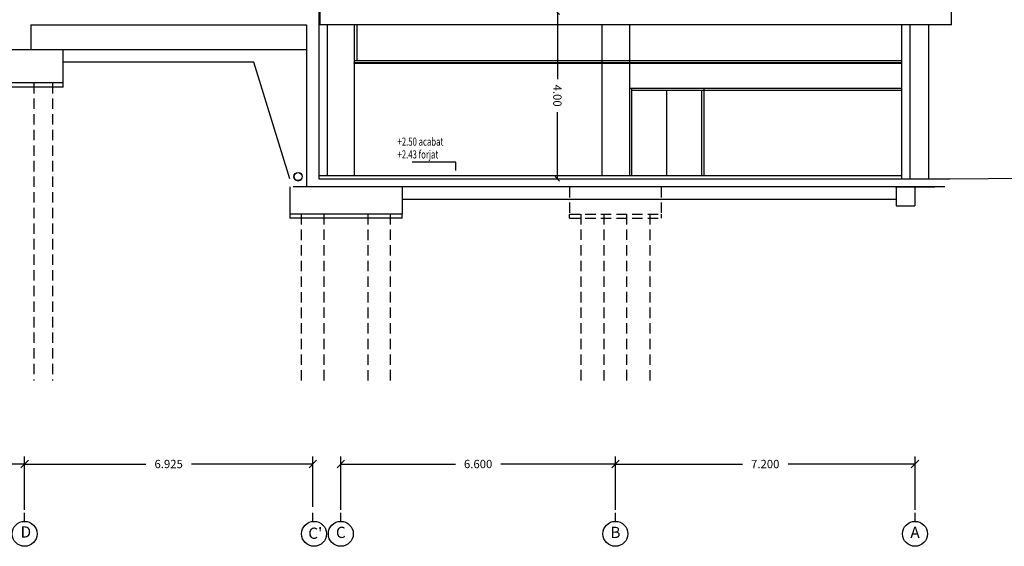
# Model space of a CAD drawing. Extents: x 170 to 328, y -87 to 123.
# Drawn here: x 236 to 259, y -1 to 12 of the extents above; entities that cross this region are included whole.
import ezdxf
from ezdxf.enums import TextEntityAlignment as Align

# ---------------------------------------------------------------- set-up
doc = ezdxf.new("R2010")
doc.units = 0
doc.header["$MEASUREMENT"] = 0
doc.header["$PDMODE"] = 3
for name, pattern in [('CENTER', [2, 1.25, -0.25, 0.25, -0.25]), ('CONTINUA', [0]), ('HIDDEN', [0.375, 0.25, -0.125])]:
    doc.linetypes.add(name, pattern=pattern)
doc.layers.get('0').update_dxf_attribs({"linetype": 'CONTINUOUS'})
doc.layers.get('DEFPOINTS').update_dxf_attribs({"linetype": 'CONTINUOUS'})
for name, color, linetype in [('01-COTES-01', 1, 'CONTINUOUS'), ('01-TEXT-COTES', 1, 'CONTINUOUS'), ('02-SEC-CARRER', 4, 'CONTINUOUS'), ('04-ESTRCTURA-04', 4, 'CONTINUOUS'), ('04-ESTRUCTURA-04', 4, 'CONTINUOUS'), ('06-PARETS-03', 3, 'CONTINUOUS'), ('07-PAVIMENTS-02', 7, 'CONTINUOUS'), ('60-CENIT-06', 6, 'HIDDEN'), ('AUX', 7, 'CONTINUOUS'), ('COTES', 1, 'CONTINUOUS'), ('EIX', 1, 'CENTER'), ('EIX-TXT', 7, 'CONTINUOUS'), ('GUIX', 2, 'CONTINUOUS'), ('M-FORMIGO-SEC', 4, 'CONTINUOUS'), ('PLANTAS', 7, 'CONTINUOUS'), ('PROJ-FINA', 1, 'CONTINUOUS'), ('SEC-FORG', 4, 'CONTINUOUS'), ('SEC-TERRENY', 5, 'CONTINUOUS'), ('SERRALLERIA', 2, 'CONTINUOUS')]:
    doc.layers.add(name, color=color, linetype=linetype)
doc.styles.add('ROMANS', font='ROMANS', dxfattribs={"height": 0.2})
doc.styles.add('SIMPLEX', font='SIMPLEX.shx', dxfattribs={"height": 180})
doc.dimstyles.new('CIM', dxfattribs={"dimtxt": 0.3, "dimasz": 0.18, "dimexe": 0.18, "dimexo": 0.0625, "dimgap": -0.15, "dimtad": 0, "dimtih": 1, "dimtoh": 1, "dimzin": 0, "dimtxsty": 'ROMANS', "dimblk": 'OBLIQUE', "dimcen": 0.09, "dimclrd": 1, "dimclre": 2, "dimazin": 3, "dimtfac": 1, "dimtofl": 0, "dimtmove": 0, "dimatfit": 3, "dimtolj": 1, "dimtzin": 0})
doc.dimstyles.new('NACHO50', dxfattribs={"dimtxt": 0.08, "dimasz": 0.05, "dimexe": 0.05, "dimexo": 0.4, "dimgap": 0.09, "dimtad": 0, "dimrnd": 0.01, "dimzin": 0, "dimtxsty": 'ROMANS', "dimblk": '45', "dimcen": 0.09, "dimse1": 1, "dimse2": 1, "dimclrt": 2, "dimazin": 3, "dimtm": 1e-09, "dimtfac": 1, "dimtmove": 0, "dimatfit": 3, "dimtolj": 1, "dimtzin": 0})

# ---------------------------------------------------------------- blocks, each defined once
blk = doc.blocks.new('45')
at = {"layer": 'COTES', "color": 3}
blk.add_line((-1.06, -1.06), (1.06, 1.06), dxfattribs=at)
at = {"layer": 'COTES'}
blk.add_line((0, 0), (-1, 0), dxfattribs=at)
blk = doc.blocks.new('*D32')
at = {"layer": '01-COTES-01', "color": 0, "ltscale": 0.5}
for p, q in [((248.638, 11.888), (248.638, 10.333)), ((248.638, 7.988), (248.638, 9.544))]:
    blk.add_line(p, q, dxfattribs=at)
at = {"layer": 'DEFPOINTS', "color": 0, "ltscale": 0.5}
for p in [(247.875, 11.938, -0.023), (247.876, 7.938, -0.023), (248.638, 7.938)]:
    blk.add_point(p, dxfattribs=at)
at = {"layer": '01-COTES-01', "color": 0, "ltscale": 0.5, "xscale": 0.05, "yscale": 0.05, "zscale": 0.05}
for p, rotation in [((248.638, 11.938), 90.00161102408543), ((248.638, 7.938), 270.0016110240854)]:
    blk.add_blockref('45', p, dxfattribs=dict(at, rotation=rotation))
at = {"layer": '01-COTES-01', "color": 2, "ltscale": 0.5, "insert": (248.638, 9.938), "char_height": 0.2, "attachment_point": 5, "rotation": 270.0016, "style": 'ROMANS'}
blk.add_mtext('\\A1;4.00', dxfattribs=at)
blk = doc.blocks.new('_OBLIQUE')
at = {"color": 0, "linetype": 'BYBLOCK'}
blk.add_line((-0.5, -0.5), (0.5, 0.5), dxfattribs=at)
blk = doc.blocks.new('*D63')
at = {"layer": 'DEFPOINTS', "color": 0, "ltscale": 0.5}
for p in [(228.909, 1.082), (228.909, -0.084), (235.834, -0.021)]:
    blk.add_point(p, dxfattribs=at)
at = {"layer": 'PLANTAS', "color": 2, "ltscale": 0.5}
for p, q in [((228.909, -0.021), (228.909, 1.262)), ((235.834, 0.041), (235.834, 1.262))]:
    blk.add_line(p, q, dxfattribs=at)
at = {"layer": 'PLANTAS', "color": 1, "ltscale": 0.5}
for p, q in [((228.909, 1.082), (231.826, 1.082)), ((235.834, 1.082), (232.916, 1.082))]:
    blk.add_line(p, q, dxfattribs=at)
at = {"layer": 'PLANTAS', "color": 1, "ltscale": 0.5, "xscale": 0.18, "yscale": 0.18, "zscale": 0.18, "rotation": 180}
blk.add_blockref('_OBLIQUE', (228.909, 1.082), dxfattribs=at)
at = {"layer": 'PLANTAS', "color": 1, "ltscale": 0.5, "xscale": 0.18, "yscale": 0.18, "zscale": 0.18}
blk.add_blockref('_OBLIQUE', (235.834, 1.082), dxfattribs=at)
at = {"layer": 'PLANTAS', "color": 0, "ltscale": 0.5, "insert": (232.371, 1.082), "char_height": 0.2, "attachment_point": 5, "style": 'ROMANS'}
blk.add_mtext('\\A1;6.925', dxfattribs=at)
blk = doc.blocks.new('*D66')
at = {"layer": 'DEFPOINTS', "color": 0, "ltscale": 0.5}
for p in [(250.034, 1.082), (250.034, -0.084), (257.234, -0.084)]:
    blk.add_point(p, dxfattribs=at)
at = {"layer": 'PLANTAS', "color": 2, "ltscale": 0.5}
for p, q in [((250.034, -0.021), (250.034, 1.262)), ((257.234, -0.021), (257.234, 1.262))]:
    blk.add_line(p, q, dxfattribs=at)
at = {"layer": 'PLANTAS', "color": 1, "ltscale": 0.5}
for p, q in [((250.034, 1.082), (253.084, 1.082)), ((257.234, 1.082), (254.184, 1.082))]:
    blk.add_line(p, q, dxfattribs=at)
at = {"layer": 'PLANTAS', "color": 1, "ltscale": 0.5, "xscale": 0.18, "yscale": 0.18, "zscale": 0.18, "rotation": 180}
blk.add_blockref('_OBLIQUE', (250.034, 1.082), dxfattribs=at)
at = {"layer": 'PLANTAS', "color": 1, "ltscale": 0.5, "xscale": 0.18, "yscale": 0.18, "zscale": 0.18}
blk.add_blockref('_OBLIQUE', (257.234, 1.082), dxfattribs=at)
at = {"layer": 'PLANTAS', "color": 0, "ltscale": 0.5, "insert": (253.634, 1.082), "char_height": 0.2, "attachment_point": 5, "style": 'ROMANS'}
blk.add_mtext('\\A1;7.200', dxfattribs=at)
blk = doc.blocks.new('*D67')
at = {"layer": 'DEFPOINTS', "color": 0, "ltscale": 0.5}
for p in [(243.434, 1.082), (243.434, -0.084), (250.034, -0.084)]:
    blk.add_point(p, dxfattribs=at)
at = {"layer": 'PLANTAS', "color": 2, "ltscale": 0.5}
for p, q in [((243.434, -0.021), (243.434, 1.262)), ((250.034, -0.021), (250.034, 1.262))]:
    blk.add_line(p, q, dxfattribs=at)
at = {"layer": 'PLANTAS', "color": 1, "ltscale": 0.5}
for p, q in [((243.434, 1.082), (246.188, 1.082)), ((250.034, 1.082), (247.279, 1.082))]:
    blk.add_line(p, q, dxfattribs=at)
at = {"layer": 'PLANTAS', "color": 1, "ltscale": 0.5, "xscale": 0.18, "yscale": 0.18, "zscale": 0.18, "rotation": 180}
blk.add_blockref('_OBLIQUE', (243.434, 1.082), dxfattribs=at)
at = {"layer": 'PLANTAS', "color": 1, "ltscale": 0.5, "xscale": 0.18, "yscale": 0.18, "zscale": 0.18}
blk.add_blockref('_OBLIQUE', (250.034, 1.082), dxfattribs=at)
at = {"layer": 'PLANTAS', "color": 0, "ltscale": 0.5, "insert": (246.734, 1.082), "char_height": 0.2, "attachment_point": 5, "style": 'ROMANS'}
blk.add_mtext('\\A1;6.600', dxfattribs=at)
blk = doc.blocks.new('*D68')
at = {"layer": 'DEFPOINTS', "color": 0, "ltscale": 0.5}
for p in [(235.834, 1.082), (235.834, -0.084), (242.759, -0.009)]:
    blk.add_point(p, dxfattribs=at)
at = {"layer": 'PLANTAS', "color": 2, "ltscale": 0.5}
for p, q in [((235.834, -0.021), (235.834, 1.262)), ((242.759, 0.053), (242.759, 1.262))]:
    blk.add_line(p, q, dxfattribs=at)
at = {"layer": 'PLANTAS', "color": 1, "ltscale": 0.5}
for p, q in [((235.834, 1.082), (238.751, 1.082)), ((242.759, 1.082), (239.841, 1.082))]:
    blk.add_line(p, q, dxfattribs=at)
at = {"layer": 'PLANTAS', "color": 1, "ltscale": 0.5, "xscale": 0.18, "yscale": 0.18, "zscale": 0.18, "rotation": 180}
blk.add_blockref('_OBLIQUE', (235.834, 1.082), dxfattribs=at)
at = {"layer": 'PLANTAS', "color": 1, "ltscale": 0.5, "xscale": 0.18, "yscale": 0.18, "zscale": 0.18}
blk.add_blockref('_OBLIQUE', (242.759, 1.082), dxfattribs=at)
at = {"layer": 'PLANTAS', "color": 0, "ltscale": 0.5, "insert": (239.296, 1.082), "char_height": 0.2, "attachment_point": 5, "style": 'ROMANS'}
blk.add_mtext('\\A1;6.925', dxfattribs=at)

msp = doc.modelspace()

# ---------------------------------------------------------------- linework, layer by layer
at = {"layer": '01-COTES-01'}
for p, q in [((246.2007, 8.3392, -0.0027), (245.1521, 8.3392, -0.0027)), ((246.2007, 8.1402, -0.0027), (246.2007, 8.3392, -0.0027))]:
    msp.add_line(p, q, dxfattribs=at)
at = {"layer": '02-SEC-CARRER', "color": 5, "linetype": 'CONTINUA'}
msp.add_line((258.0734, 7.9415, 0.0011), (268.4293, 8.0315, 0.0011), dxfattribs=at)
at = {"layer": '04-ESTRCTURA-04'}
for p, q in [((242.9085, 11.9414), (242.9085, 11.6415)), ((242.9285, 11.9415), (242.9285, 11.6415)), ((235.9835, 11.6415, 0), (235.9835, 11.0415, -0.0027)), ((242.6085, 11.6415, -0.0004), (242.6085, 7.7415, 0)), ((236.7578, 10.2415, -0.0027), (236.7578, 11.0415, -0.0027)), ((236.7578, 10.2415, -0.0027), (234.9078, 10.2415, -0.0027)), ((236.7578, 10.1415, -0.0027), (236.7578, 10.2415, -0.0027)), ((236.7578, 10.1415, -0.0027), (234.9078, 10.1415, -0.0027))]:
    msp.add_line(p, q, dxfattribs=at)
at = {"layer": '04-ESTRUCTURA-04'}
for p, q in [((258.112, 11.6415, 0.0077), (258.112, 11.9415, 0.0008)), ((235.9835, 11.6415, 0), (242.6065, 11.6415, 0.0001)), ((242.9085, 11.6415), (242.9085, 7.9415)), ((242.6065, 11.0415, -0.0025), (229.0084, 11.0415, -0.0025)), ((242.9085, 7.9415), (258.0654, 7.9415, 0.0011)), ((242.2065, 7.7415, 0.0006), (242.2065, 7.0915, 0.0006)), ((257.9488, 7.7435, -0.0853), (242.2891, 7.7415, 0.0018)), ((244.9065, 7.7415, 0.0006), (244.9065, 7.0915, 0.0006)), ((256.757, 7.7415, 0.0005), (257.707, 7.7415, 0.0005)), ((256.7813, 7.7415, 0.0005), (256.7813, 7.2915, 0.0005)), ((257.2313, 7.7415, 0.0005), (257.2313, 7.2915, 0.0005)), ((256.7813, 7.2915, 0.0005), (257.2313, 7.2915, 0.0005)), ((244.9065, 7.0915, 0.0006), (242.2065, 7.0915, 0.0006)), ((242.2065, 7.0915, 0.0006), (242.2065, 6.9915, 0.0006)), ((244.9065, 6.9915, 0.0006), (242.2065, 6.9915, 0.0006)), ((244.9065, 6.9915, 0.0006), (244.9065, 7.0915, 0.0006))]:
    msp.add_line(p, q, dxfattribs=at)
at = {"layer": '06-PARETS-03'}
for p, q in [((256.907, 11.6415, 0.001), (256.907, 7.9415, 0.001)), ((257.1054, 11.6415, 0.0017), (257.1056, 7.9415, 0.0017))]:
    msp.add_line(p, q, dxfattribs=at)
at = {"layer": '07-PAVIMENTS-02'}
msp.add_line((256.907, 8.0115, 0.0003), (242.9085, 8.0114), dxfattribs=at)
at = {"layer": '60-CENIT-06'}
for p, q in [((236.0578, 10.2415, -0.0027), (236.0578, 3.0926, 0)), ((236.5078, 10.2415, -0.0027), (236.5078, 3.0926, 0)), ((248.9335, 7.7415, 0.0005), (248.9335, 7.0915, 0.0005)), ((251.1335, 7.7415, 0.0005), (251.1335, 7.0915, 0.0005)), ((242.4815, 7.0915, 0.0006), (242.4815, 3.0926, 0.0006)), ((243.0315, 3.0926, 0.0006), (243.0315, 7.0915, 0.0006)), ((244.0815, 7.0915, 0.0006), (244.0815, 3.0926, 0.0006)), ((244.6315, 3.0926, 0.0006), (244.6315, 7.0915, 0.0006)), ((248.9335, 7.0915, 0.0005), (251.1335, 7.0915, 0.0005)), ((248.9335, 6.9915, 0.0005), (248.9335, 7.0915, 0.0005)), ((248.9335, 6.9915, 0.0005), (251.1335, 6.9915, 0.0005)), ((249.2085, 3.0926, 0.0005), (249.2085, 7.0915, 0.0005)), ((249.7585, 7.0915, 0.0005), (249.7585, 3.0926, 0.0005)), ((250.3085, 3.0926, 0.0005), (250.3085, 7.0915, 0.0005)), ((250.8585, 7.0915, 0.0005), (250.8585, 3.0926, 0.0005)), ((251.1335, 7.0915, 0.0005), (251.1335, 6.9915, 0.0005))]:
    msp.add_line(p, q, dxfattribs=at)
at = {"layer": '60-CENIT-06', "color": 5, "linetype": 'CONTINUA'}
msp.add_line((256.7813, 7.4415, 0.0005), (244.9065, 7.4415, 0.001), dxfattribs=at)
at = {"layer": 'AUX'}
for p, q in [((243.7566, 11.6416, -0.0009), (243.7566, 10.7265, 0.0044)), ((243.8149, 11.6415, 0.0004), (243.8149, 10.7765, 0.0046)), ((256.907, 10.7765, 0.0047), (243.7566, 10.7764, 0.0002))]:
    msp.add_line(p, q, dxfattribs=at)
at = {"layer": 'EIX'}
for p, q in [((235.8335, -0.2964), (235.8335, -0.0923)), ((242.7585, -0.2964), (242.7585, -0.0923)), ((242.7585, -0.2964), (242.7585, -0.0923)), ((243.4335, -0.2964), (243.4335, -0.0923)), ((250.0335, -0.2964), (250.0335, -0.0923)), ((257.2335, -0.2964), (257.2335, -0.0923))]:
    msp.add_line(p, q, dxfattribs=at)
at = {"layer": 'EIX-TXT'}
for centre in [(235.8335, -0.5964), (242.7897, -0.5964), (243.4335, -0.5964), (250.0335, -0.5964), (257.2335, -0.5964)]:
    msp.add_circle(centre, 0.3, dxfattribs=at)
at = {"layer": 'GUIX'}
for p, q in [((243.7566, 10.7114, 0), (243.7566, 10.7265, 0.0044)), ((256.907, 10.7265, 0.0045), (243.7566, 10.7264, 0)), ((256.907, 10.7115, 0.0045), (243.7566, 10.7114, 0))]:
    msp.add_line(p, q, dxfattribs=at)
at = {"layer": 'M-FORMIGO-SEC', "ltscale": 0.25}
msp.add_line((258.112, 11.6416, 0.0077), (242.9285, 11.6415), dxfattribs=at)
at = {"layer": 'PROJ-FINA'}
for p, q in [((243.1064, 11.6415, 0.0011), (243.1064, 8.0115, 0.0011)), ((243.7564, 11.6415, 0.0011), (243.7564, 8.0115, 0.0011)), ((249.7084, 11.6415, 0.0009), (249.7084, 8.0115, 0.0009)), ((250.3707, 11.6415, 0.0011), (250.3707, 8.0115, 0.0011)), ((257.5583, 11.6415, 0.001), (257.5583, 7.9415, 0.001))]:
    msp.add_line(p, q, dxfattribs=at)
at = {"layer": 'PROJ-FINA', "color": 8}
for p, q in [((256.9055, 10.1115, -0.0006), (250.3707, 10.1115, -0.0007)), ((250.4207, 10.1115, 0.0001), (250.4207, 8.0115, 0.0001)), ((256.9055, 10.0615, -0.0006), (250.4207, 10.0615, -0.0007)), ((251.2629, 10.0615, -0.0001), (251.2629, 8.0115, -0.0001)), ((252.1051, 10.0615, -0.0001), (252.1051, 8.0115, -0.0001)), ((252.1551, 10.1115, -0.0001), (252.1551, 8.0115, -0.0001))]:
    msp.add_line(p, q, dxfattribs=at)
at = {"layer": 'SEC-FORG'}
msp.add_arc((242.4065, 7.9915, 0.0006), 0.1, 210, 330, dxfattribs=at)
at = {"layer": 'SEC-TERRENY'}
for p, q in [((241.3423, 10.7415, -0.0014), (236.7578, 10.7415, -0.0014)), ((242.2065, 7.9415, 0.002), (241.3423, 10.7415, -0.0014))]:
    msp.add_line(p, q, dxfattribs=at)
at = {"layer": 'SERRALLERIA'}
for radius in [0.1, 0.095]:
    msp.add_circle((242.4065, 7.9915, 0.0006), radius, dxfattribs=at)

# ---------------------------------------------------------------- texts
at = {"layer": '01-TEXT-COTES', "style": 'ROMANS', "width": 0.7}
for s, p in [('+2.50 acabat', (244.7967, 8.7347, -0.0027)), ('+2.43 forjat', (244.7967, 8.427, -0.0027))]:
    msp.add_text(s, height=0.195, dxfattribs=at).set_placement(p)
at = {"layer": 'EIX-TXT', "color": 3, "style": 'SIMPLEX'}
for s, p in [('D', (235.8638, -0.586)), ("C'", (242.8199, -0.6171)), ('C', (243.4335, -0.5964)), ('B', (250.0335, -0.5964))]:
    msp.add_text(s, height=0.27, dxfattribs=at).set_placement(p, align=Align.MIDDLE)
at = {"layer": 'EIX-TXT', "color": 3, "style": 'SIMPLEX', "text_generation_flag": 2}
msp.add_text('A', height=0.27, dxfattribs=at).set_placement((257.2335, -0.5964), align=Align.MIDDLE)

# ---------------------------------------------------------------- dimensions: what is measured, and where the dimension line sits
at = {"layer": '01-COTES-01'}
dim = msp.add_aligned_dim(p1=(247.8755, 11.9384, -0.004), p2=(247.8756, 7.9384, -0.0035), distance=0.7621, dimstyle='NACHO50', override={"dimtxt": 0.05}, dxfattribs=at)
dim.commit()
dim.dimension.update_dxf_attribs({"geometry": '*D32', "text_midpoint": (248.6376, 9.9384, 0.0193)})
at = {"layer": 'PLANTAS'}
for base, p1, p2, picture, middle in [((228.9085, 1.0819), (235.8335, -0.0214), (228.9085, -0.0839), '*D63', (232.371, 1.0819)), ((235.8335, 1.0819), (242.7585, -0.0091), (235.8335, -0.0839), '*D68', (239.296, 1.0819)), ((243.4335, 1.0819), (250.0335, -0.0839), (243.4335, -0.0839), '*D67', (246.7335, 1.0819)), ((250.0335, 1.0819), (257.2335, -0.0839), (250.0335, -0.0839), '*D66', (253.6335, 1.0819))]:
    dim = msp.add_linear_dim(base=base, p1=p1, p2=p2, dimstyle='CIM', override={"dimgap": 0.15, "dimdec": 3, "dimtxsty": 'ROMANS'}, dxfattribs=at)
    dim.commit()
    dim.dimension.update_dxf_attribs({"geometry": picture, "text_midpoint": middle})

doc.saveas('drawing.dxf')
